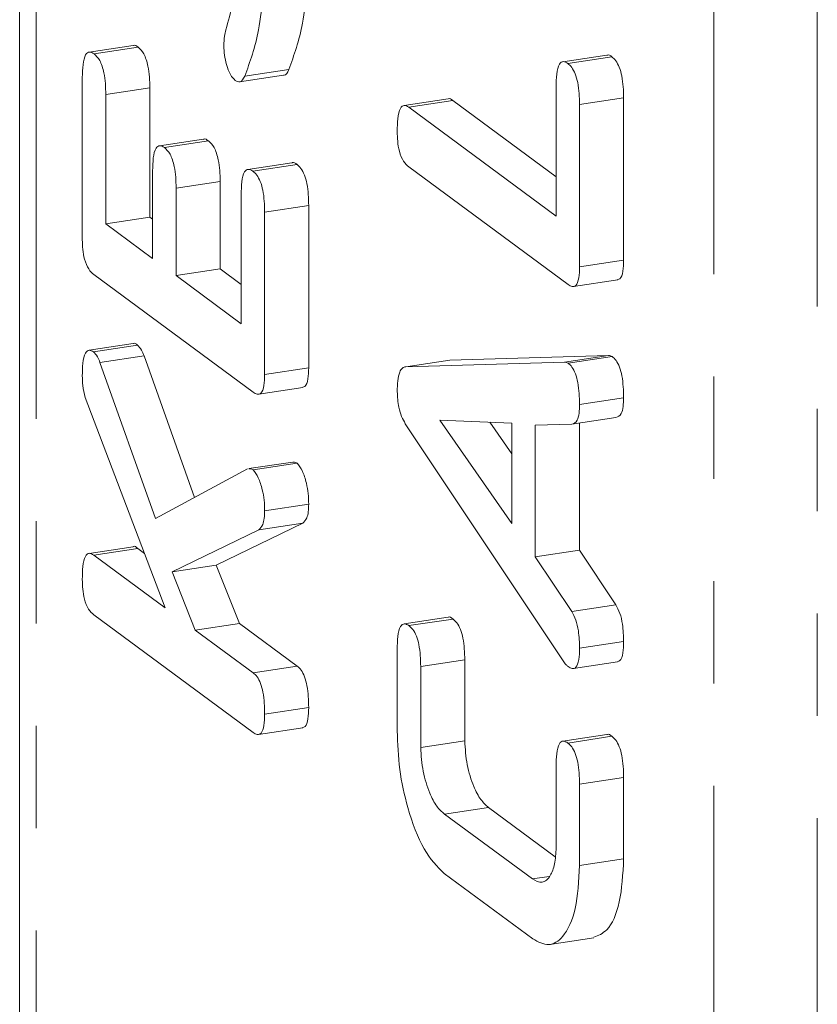
# Model space of a CAD drawing. Units: millimetres. Extents: x -257 to 9254, y -1386 to -142.
# Drawn here: x 1587 to 1597, y -1021 to -1008 of the extents above; entities that cross this region are included whole.
import ezdxf

# ---------------------------------------------------------------- set-up
doc = ezdxf.new("R2010")
doc.units = ezdxf.units.MM
doc.linetypes.add('PHANTOM', pattern=[12.7, 6.35, -1.27, 1.27, -1.27, 1.27, -1.27])

msp = doc.modelspace()

# ---------------------------------------------------------------- linework, layer by layer
at = {"color": 7, "linetype": 'Continuous', "lineweight": 18}
for p, q in [((1587.24, -743.883), (1587.24, -1220.944)), ((1588.65, -1008.734), (1588.103, -1008.816)), ((1588.164, -1008.838), (1588.711, -1008.756)), ((1594.529, -1008.853), (1593.982, -1008.936)), ((1594.044, -1008.958), (1594.591, -1008.876)), ((1590.034, -1009.116), (1590.581, -1009.034)), ((1588.018, -1011.146), (1588.018, -1009.132)), ((1589.968, -1009.187), (1590.515, -1009.104)), ((1588.309, -1009.344), (1588.856, -1009.262)), ((1588.856, -1009.262), (1588.856, -1010.864)), ((1593.899, -1010.851), (1593.899, -1009.249)), ((1588.309, -1009.344), (1588.309, -1010.946)), ((1592.558, -1009.396), (1592.011, -1009.479)), ((1592.069, -1009.5), (1592.616, -1009.417)), ((1592.616, -1009.417), (1593.899, -1010.365)), ((1594.19, -1009.466), (1594.737, -1009.384)), ((1594.737, -1009.384), (1594.737, -1011.398)), ((1592.069, -1009.5), (1593.899, -1010.851)), ((1594.19, -1009.466), (1594.19, -1011.48)), ((1589.521, -1009.896), (1588.974, -1009.979)), ((1589.037, -1010.002), (1589.583, -1009.919)), ((1588.891, -1011.376), (1588.891, -1010.289)), ((1590.62, -1010.189), (1590.073, -1010.272)), ((1590.136, -1010.295), (1590.683, -1010.212)), ((1594.047, -1011.701), (1592.069, -1010.241)), ((1589.182, -1010.504), (1589.729, -1010.421)), ((1589.729, -1010.421), (1589.729, -1011.508)), ((1589.182, -1010.504), (1589.182, -1011.59)), ((1589.99, -1012.187), (1589.99, -1010.585)), ((1590.281, -1010.802), (1590.828, -1010.72)), ((1590.828, -1010.72), (1590.828, -1012.734)), ((1588.309, -1010.946), (1588.856, -1010.864)), ((1588.856, -1010.864), (1588.891, -1010.89)), ((1590.281, -1010.802), (1590.281, -1012.816)), ((1588.309, -1010.946), (1588.891, -1011.376)), ((1594.19, -1011.48), (1594.737, -1011.398)), ((1589.182, -1011.59), (1589.729, -1011.508)), ((1589.729, -1011.508), (1589.99, -1011.701)), ((1590.139, -1013.038), (1588.161, -1011.577)), ((1589.182, -1011.59), (1589.99, -1012.187)), ((1594.116, -1011.726), (1594.663, -1011.644)), ((1588.648, -1012.434), (1588.101, -1012.517)), ((1588.157, -1012.537), (1588.704, -1012.455)), ((1588.237, -1012.669), (1588.784, -1012.587)), ((1588.784, -1012.587), (1589.409, -1014.344)), ((1592.581, -1012.64), (1594.549, -1012.582)), ((1594.047, -1012.677), (1594.594, -1012.595)), ((1588.237, -1012.669), (1588.926, -1014.604)), ((1590.281, -1012.816), (1590.828, -1012.734)), ((1592.034, -1012.722), (1592.581, -1012.64)), ((1592.034, -1012.722), (1594.002, -1012.664)), ((1590.208, -1013.062), (1590.755, -1012.98)), ((1589.047, -1015.713), (1588.053, -1013.104)), ((1594.19, -1013.189), (1594.737, -1013.106)), ((1594.095, -1013.435), (1594.642, -1013.352)), ((1594.002, -1016.394), (1592.027, -1013.428)), ((1593.349, -1013.422), (1592.454, -1013.386)), ((1592.454, -1013.386), (1593.349, -1014.667)), ((1593.076, -1013.411), (1593.349, -1013.802)), ((1593.349, -1014.667), (1593.349, -1013.422)), ((1594.095, -1013.435), (1593.64, -1013.445)), ((1593.64, -1013.445), (1593.64, -1015.079)), ((1594.187, -1013.421), (1594.187, -1014.997)), ((1590.631, -1013.904), (1590.084, -1013.986)), ((1590.137, -1014), (1590.684, -1013.917)), ((1588.926, -1014.604), (1590.067, -1013.99)), ((1590.281, -1014.508), (1590.828, -1014.425)), ((1590.754, -1014.662), (1589.68, -1015.184)), ((1590.207, -1014.744), (1590.754, -1014.662)), ((1590.207, -1014.744), (1589.134, -1015.267)), ((1588.648, -1014.955), (1588.101, -1015.037)), ((1588.16, -1015.058), (1588.707, -1014.976)), ((1588.16, -1015.058), (1589.047, -1015.713)), ((1588.707, -1014.976), (1588.789, -1015.037)), ((1593.64, -1015.079), (1594.187, -1014.997)), ((1594.187, -1014.997), (1594.641, -1015.678)), ((1589.134, -1015.267), (1589.68, -1015.184)), ((1589.68, -1015.184), (1589.967, -1015.906)), ((1593.64, -1015.079), (1594.094, -1015.76)), ((1589.134, -1015.267), (1589.42, -1015.989)), ((1594.094, -1015.76), (1594.641, -1015.678)), ((1590.139, -1017.26), (1588.161, -1015.8)), ((1589.42, -1015.989), (1589.967, -1015.906)), ((1589.967, -1015.906), (1590.686, -1016.437)), ((1592.558, -1015.83), (1592.011, -1015.912)), ((1592.072, -1015.934), (1592.619, -1015.852)), ((1589.42, -1015.989), (1590.139, -1016.52)), ((1594.19, -1016.215), (1594.737, -1016.133)), ((1591.927, -1017.24), (1591.927, -1016.229)), ((1592.218, -1016.441), (1592.765, -1016.359)), ((1592.765, -1016.359), (1592.765, -1017.366)), ((1594.115, -1016.467), (1594.662, -1016.385)), ((1590.139, -1016.52), (1590.686, -1016.437)), ((1592.218, -1016.441), (1592.218, -1017.448)), ((1590.281, -1017.032), (1590.828, -1016.95)), ((1590.206, -1017.285), (1590.753, -1017.202)), ((1592.218, -1017.448), (1592.765, -1017.366)), ((1594.53, -1017.286), (1593.984, -1017.368)), ((1594.044, -1017.391), (1594.591, -1017.308)), ((1593.899, -1018.689), (1593.899, -1017.682)), ((1594.19, -1017.9), (1594.737, -1017.817)), ((1594.737, -1017.817), (1594.737, -1018.829)), ((1594.19, -1017.9), (1594.19, -1018.911)), ((1592.513, -1018.272), (1593.06, -1018.19)), ((1593.06, -1018.19), (1593.888, -1018.802)), ((1592.513, -1018.272), (1593.604, -1019.078)), ((1594.19, -1018.911), (1594.737, -1018.829)), ((1593.608, -1019.822), (1592.509, -1019.01)), ((1593.604, -1019.078), (1593.811, -1019.047)), ((1593.821, -1019.891), (1594.368, -1019.809))]:
    msp.add_line(p, q, dxfattribs=at)
at = {"color": 8, "linetype": 'PHANTOM', "lineweight": 18}
for p, q in [((1587.444, -1191.167), (1587.444, -744.198)), ((1595.858, -1227.472), (1595.858, -750.411)), ((1597.141, -1227.874), (1597.141, -750.813)), ((1594.002, -1012.664), (1594.549, -1012.582))]:
    msp.add_line(p, q, dxfattribs=at)
at = {"color": 7, "linetype": 'Continuous', "lineweight": 18}
for points, knots in [([(1590.281, -1007.593), (1590.269, -1007.929), (1590.246, -1008.53), (1590.099, -1008.937), (1590.034, -1009.116)], [0, 0, 0, 0, 0.559566, 1, 1, 1, 1]), ([(1590.828, -1007.511), (1590.815, -1007.847), (1590.793, -1008.447), (1590.645, -1008.855), (1590.581, -1009.034)], [0, 0, 0, 0, 0.559566, 1, 1, 1, 1]), ([(1589.799, -1008.54), (1589.829, -1008.434), (1589.883, -1008.244), (1589.93, -1008.04), (1589.951, -1007.951)], [0, 0, 0, 0, 0.559941, 1, 1, 1, 1]), ([(1589.775, -1008.738), (1589.776, -1008.697), (1589.778, -1008.623), (1589.793, -1008.566), (1589.799, -1008.54)], [0, 0, 0, 0, 0.558998, 1, 1, 1, 1]), ([(1588.018, -1009.132), (1588.019, -1009.077), (1588.022, -1008.968), (1588.051, -1008.842), (1588.106, -1008.805), (1588.145, -1008.827), (1588.164, -1008.838)], [0, 0, 0, 0, 0.2809481, 0.5599319, 0.779622, 1, 1, 1, 1]), ([(1588.164, -1008.838), (1588.188, -1008.861), (1588.237, -1008.905), (1588.303, -1009.105), (1588.307, -1009.253), (1588.309, -1009.344)], [0, 0, 0, 0, 0.280901, 0.559652, 1, 1, 1, 1]), ([(1588.65, -1008.736), (1588.652, -1008.735), (1588.669, -1008.723), (1588.691, -1008.74), (1588.711, -1008.756)], [0, 0, 0, 0, 0.074033, 1, 1, 1, 1]), ([(1588.711, -1008.756), (1588.735, -1008.778), (1588.784, -1008.823), (1588.85, -1009.023), (1588.854, -1009.171), (1588.856, -1009.262)], [0, 0, 0, 0, 0.280901, 0.559652, 1, 1, 1, 1]), ([(1589.917, -1009.17), (1589.896, -1009.149), (1589.854, -1009.107), (1589.808, -1008.983), (1589.779, -1008.855), (1589.776, -1008.777), (1589.775, -1008.738)], [0, 0, 0, 0, 0.279407, 0.55919, 0.779723, 1, 1, 1, 1]), ([(1593.899, -1009.249), (1593.9, -1009.194), (1593.902, -1009.085), (1593.932, -1008.961), (1593.987, -1008.923), (1594.025, -1008.947), (1594.044, -1008.958)], [0, 0, 0, 0, 0.2809867, 0.5600062, 0.7794189, 1, 1, 1, 1]), ([(1594.044, -1008.958), (1594.061, -1008.972), (1594.093, -1009), (1594.138, -1009.083), (1594.184, -1009.245), (1594.187, -1009.375), (1594.19, -1009.466)], [0, 0, 0, 0, 0.187448, 0.374658, 0.561196, 1, 1, 1, 1]), ([(1594.529, -1008.857), (1594.531, -1008.855), (1594.549, -1008.842), (1594.571, -1008.86), (1594.591, -1008.876)], [0, 0, 0, 0, 0.10319, 1, 1, 1, 1]), ([(1594.591, -1008.876), (1594.607, -1008.89), (1594.64, -1008.918), (1594.685, -1009), (1594.731, -1009.163), (1594.734, -1009.293), (1594.737, -1009.384)], [0, 0, 0, 0, 0.187448, 0.374658, 0.561196, 1, 1, 1, 1]), ([(1590.581, -1009.034), (1590.564, -1009.07), (1590.545, -1009.11), (1590.517, -1009.101), (1590.515, -1009.101)], [0, 0, 0, 0, 0.9054409, 1, 1, 1, 1]), ([(1590.034, -1009.116), (1590.016, -1009.147), (1589.984, -1009.203), (1589.938, -1009.18), (1589.917, -1009.17)], [0, 0, 0, 0, 0.55936, 1, 1, 1, 1]), ([(1592.558, -1009.397), (1592.558, -1009.397), (1592.575, -1009.383), (1592.596, -1009.401), (1592.616, -1009.417)], [0, 0, 0, 0, 0.031161, 1, 1, 1, 1]), ([(1591.927, -1009.802), (1591.928, -1009.748), (1591.93, -1009.639), (1591.957, -1009.51), (1592.011, -1009.466), (1592.05, -1009.488), (1592.069, -1009.5)], [0, 0, 0, 0, 0.280919, 0.560343, 0.779744, 1, 1, 1, 1]), ([(1592.069, -1010.241), (1592.047, -1010.222), (1592.004, -1010.184), (1591.951, -1010.06), (1591.929, -1009.922), (1591.928, -1009.842), (1591.927, -1009.802)], [0, 0, 0, 0, 0.28069, 0.558482, 0.779094, 1, 1, 1, 1]), ([(1589.522, -1009.9), (1589.524, -1009.898), (1589.541, -1009.885), (1589.564, -1009.903), (1589.583, -1009.919)], [0, 0, 0, 0, 0.104483, 1, 1, 1, 1]), ([(1589.583, -1009.919), (1589.608, -1009.941), (1589.656, -1009.985), (1589.723, -1010.184), (1589.727, -1010.331), (1589.729, -1010.421)], [0, 0, 0, 0, 0.280909, 0.559631, 1, 1, 1, 1]), ([(1588.891, -1010.289), (1588.892, -1010.234), (1588.894, -1010.126), (1588.924, -1010.003), (1588.98, -1009.967), (1589.018, -1009.99), (1589.037, -1010.002)], [0, 0, 0, 0, 0.280924, 0.559805, 0.779409, 1, 1, 1, 1]), ([(1589.037, -1010.002), (1589.061, -1010.024), (1589.11, -1010.068), (1589.176, -1010.266), (1589.18, -1010.413), (1589.182, -1010.504)], [0, 0, 0, 0, 0.280909, 0.559631, 1, 1, 1, 1]), ([(1590.621, -1010.193), (1590.623, -1010.191), (1590.64, -1010.178), (1590.663, -1010.196), (1590.683, -1010.212)], [0, 0, 0, 0, 0.10319, 1, 1, 1, 1]), ([(1589.99, -1010.585), (1589.991, -1010.531), (1589.993, -1010.422), (1590.023, -1010.297), (1590.078, -1010.26), (1590.117, -1010.283), (1590.136, -1010.295)], [0, 0, 0, 0, 0.280987, 0.560006, 0.779419, 1, 1, 1, 1]), ([(1590.136, -1010.295), (1590.152, -1010.308), (1590.184, -1010.336), (1590.229, -1010.419), (1590.275, -1010.581), (1590.279, -1010.711), (1590.281, -1010.802)], [0, 0, 0, 0, 0.187448, 0.374658, 0.561196, 1, 1, 1, 1]), ([(1590.683, -1010.212), (1590.699, -1010.226), (1590.731, -1010.254), (1590.776, -1010.337), (1590.822, -1010.499), (1590.826, -1010.629), (1590.828, -1010.72)], [0, 0, 0, 0, 0.187448, 0.374658, 0.561196, 1, 1, 1, 1]), ([(1588.161, -1011.577), (1588.139, -1011.558), (1588.096, -1011.521), (1588.043, -1011.4), (1588.021, -1011.264), (1588.019, -1011.185), (1588.018, -1011.146)], [0, 0, 0, 0, 0.280548, 0.558637, 0.779137, 1, 1, 1, 1]), ([(1594.737, -1011.398), (1594.735, -1011.446), (1594.733, -1011.542), (1594.702, -1011.633), (1594.672, -1011.637), (1594.662, -1011.638)], [0, 0, 0, 0, 0.404555, 0.805753, 1, 1, 1, 1]), ([(1594.19, -1011.48), (1594.189, -1011.529), (1594.186, -1011.626), (1594.15, -1011.721), (1594.098, -1011.733), (1594.064, -1011.712), (1594.047, -1011.701)], [0, 0, 0, 0, 0.280586, 0.558843, 0.77916, 1, 1, 1, 1]), ([(1588.648, -1012.435), (1588.648, -1012.435), (1588.664, -1012.422), (1588.684, -1012.438), (1588.704, -1012.455)], [0, 0, 0, 0, 0.009111, 1, 1, 1, 1]), ([(1588.704, -1012.455), (1588.72, -1012.472), (1588.75, -1012.502), (1588.773, -1012.561), (1588.784, -1012.587)], [0, 0, 0, 0, 0.559337, 1, 1, 1, 1]), ([(1588.018, -1012.835), (1588.019, -1012.782), (1588.021, -1012.675), (1588.047, -1012.547), (1588.1, -1012.505), (1588.138, -1012.526), (1588.157, -1012.537)], [0, 0, 0, 0, 0.2809, 0.560287, 0.779884, 1, 1, 1, 1]), ([(1588.157, -1012.537), (1588.173, -1012.554), (1588.203, -1012.585), (1588.227, -1012.643), (1588.237, -1012.669)], [0, 0, 0, 0, 0.559337, 1, 1, 1, 1]), ([(1594.549, -1012.582), (1594.557, -1012.582), (1594.572, -1012.583), (1594.587, -1012.591), (1594.594, -1012.595)], [0, 0, 0, 0, 0.559512, 1, 1, 1, 1]), ([(1594.594, -1012.595), (1594.61, -1012.609), (1594.643, -1012.637), (1594.688, -1012.721), (1594.731, -1012.886), (1594.734, -1013.016), (1594.737, -1013.106)], [0, 0, 0, 0, 0.187132, 0.374119, 0.561294, 1, 1, 1, 1]), ([(1590.828, -1012.734), (1590.827, -1012.782), (1590.824, -1012.878), (1590.793, -1012.97), (1590.763, -1012.973), (1590.754, -1012.974)], [0, 0, 0, 0, 0.4045549, 0.8057525, 1, 1, 1, 1]), ([(1591.927, -1013.031), (1591.928, -1012.985), (1591.93, -1012.894), (1591.952, -1012.789), (1591.99, -1012.731), (1592.019, -1012.725), (1592.034, -1012.722)], [0, 0, 0, 0, 0.280335, 0.559983, 0.779865, 1, 1, 1, 1]), ([(1594.002, -1012.664), (1594.01, -1012.665), (1594.025, -1012.665), (1594.041, -1012.673), (1594.047, -1012.677)], [0, 0, 0, 0, 0.559512, 1, 1, 1, 1]), ([(1594.047, -1012.677), (1594.064, -1012.691), (1594.096, -1012.719), (1594.141, -1012.804), (1594.184, -1012.969), (1594.187, -1013.098), (1594.19, -1013.189)], [0, 0, 0, 0, 0.187132, 0.374119, 0.561294, 1, 1, 1, 1]), ([(1588.053, -1013.104), (1588.042, -1013.054), (1588.021, -1012.964), (1588.019, -1012.875), (1588.018, -1012.835)], [0, 0, 0, 0, 0.559346, 1, 1, 1, 1]), ([(1590.281, -1012.816), (1590.28, -1012.865), (1590.277, -1012.962), (1590.242, -1013.057), (1590.189, -1013.069), (1590.156, -1013.048), (1590.139, -1013.038)], [0, 0, 0, 0, 0.280586, 0.558843, 0.77916, 1, 1, 1, 1]), ([(1592.027, -1013.428), (1592.011, -1013.4), (1591.979, -1013.344), (1591.936, -1013.203), (1591.93, -1013.096), (1591.927, -1013.031)], [0, 0, 0, 0, 0.281499, 0.562, 1, 1, 1, 1]), ([(1594.737, -1013.106), (1594.736, -1013.144), (1594.733, -1013.219), (1594.706, -1013.329), (1594.666, -1013.343), (1594.642, -1013.352)], [0, 0, 0, 0, 0.281303, 0.561775, 1, 1, 1, 1]), ([(1594.19, -1013.189), (1594.189, -1013.226), (1594.187, -1013.302), (1594.159, -1013.411), (1594.119, -1013.426), (1594.095, -1013.435)], [0, 0, 0, 0, 0.281303, 0.561775, 1, 1, 1, 1]), ([(1590.631, -1013.906), (1590.638, -1013.905), (1590.655, -1013.901), (1590.673, -1013.911), (1590.684, -1013.917)], [0, 0, 0, 0, 0.419396, 1, 1, 1, 1]), ([(1590.684, -1013.917), (1590.707, -1013.947), (1590.752, -1014.007), (1590.799, -1014.152), (1590.825, -1014.297), (1590.827, -1014.382), (1590.828, -1014.425)], [0, 0, 0, 0, 0.2779637, 0.5584135, 0.7791163, 1, 1, 1, 1]), ([(1590.084, -1013.988), (1590.091, -1013.987), (1590.108, -1013.984), (1590.127, -1013.994), (1590.137, -1014)], [0, 0, 0, 0, 0.419396, 1, 1, 1, 1]), ([(1590.137, -1014), (1590.16, -1014.029), (1590.205, -1014.089), (1590.252, -1014.234), (1590.278, -1014.379), (1590.28, -1014.465), (1590.281, -1014.508)], [0, 0, 0, 0, 0.277964, 0.558413, 0.779116, 1, 1, 1, 1]), ([(1590.828, -1014.425), (1590.827, -1014.458), (1590.826, -1014.523), (1590.803, -1014.618), (1590.773, -1014.645), (1590.754, -1014.662)], [0, 0, 0, 0, 0.2807, 0.561726, 1, 1, 1, 1]), ([(1590.281, -1014.508), (1590.28, -1014.54), (1590.279, -1014.605), (1590.256, -1014.7), (1590.226, -1014.728), (1590.207, -1014.744)], [0, 0, 0, 0, 0.2807, 0.5617259, 1, 1, 1, 1]), ([(1588.649, -1014.956), (1588.649, -1014.955), (1588.665, -1014.941), (1588.686, -1014.959), (1588.707, -1014.976)], [0, 0, 0, 0, 0.035287, 1, 1, 1, 1]), ([(1588.018, -1015.361), (1588.019, -1015.306), (1588.021, -1015.197), (1588.048, -1015.069), (1588.102, -1015.024), (1588.141, -1015.047), (1588.16, -1015.058)], [0, 0, 0, 0, 0.2811316, 0.5604935, 0.7796992, 1, 1, 1, 1]), ([(1588.161, -1015.8), (1588.139, -1015.78), (1588.095, -1015.743), (1588.042, -1015.618), (1588.021, -1015.48), (1588.019, -1015.401), (1588.018, -1015.361)], [0, 0, 0, 0, 0.28069, 0.558482, 0.779094, 1, 1, 1, 1]), ([(1594.641, -1015.678), (1594.658, -1015.71), (1594.694, -1015.775), (1594.731, -1015.945), (1594.735, -1016.062), (1594.737, -1016.133)], [0, 0, 0, 0, 0.279846, 0.559827, 1, 1, 1, 1]), ([(1594.094, -1015.76), (1594.112, -1015.793), (1594.147, -1015.857), (1594.184, -1016.027), (1594.188, -1016.144), (1594.19, -1016.215)], [0, 0, 0, 0, 0.279846, 0.559827, 1, 1, 1, 1]), ([(1591.927, -1016.229), (1591.928, -1016.174), (1591.93, -1016.064), (1591.959, -1015.939), (1592.015, -1015.9), (1592.053, -1015.923), (1592.072, -1015.934)], [0, 0, 0, 0, 0.280997, 0.560138, 0.779643, 1, 1, 1, 1]), ([(1592.559, -1015.832), (1592.56, -1015.831), (1592.577, -1015.818), (1592.599, -1015.836), (1592.619, -1015.852)], [0, 0, 0, 0, 0.075895, 1, 1, 1, 1]), ([(1592.619, -1015.852), (1592.635, -1015.866), (1592.668, -1015.894), (1592.713, -1015.976), (1592.759, -1016.138), (1592.762, -1016.268), (1592.765, -1016.359)], [0, 0, 0, 0, 0.187479, 0.374721, 0.561272, 1, 1, 1, 1]), ([(1592.072, -1015.934), (1592.089, -1015.948), (1592.121, -1015.976), (1592.166, -1016.058), (1592.212, -1016.22), (1592.215, -1016.35), (1592.218, -1016.441)], [0, 0, 0, 0, 0.1874789, 0.3747207, 0.5612725, 1, 1, 1, 1]), ([(1594.737, -1016.133), (1594.735, -1016.182), (1594.733, -1016.279), (1594.702, -1016.373), (1594.671, -1016.378), (1594.661, -1016.379)], [0, 0, 0, 0, 0.400355, 0.797442, 1, 1, 1, 1]), ([(1594.19, -1016.215), (1594.189, -1016.265), (1594.186, -1016.363), (1594.151, -1016.46), (1594.098, -1016.475), (1594.064, -1016.453), (1594.047, -1016.442)], [0, 0, 0, 0, 0.280621, 0.558951, 0.779137, 1, 1, 1, 1]), ([(1594.047, -1016.442), (1594.038, -1016.435), (1594.023, -1016.422), (1594.008, -1016.402), (1594.002, -1016.394)], [0, 0, 0, 0, 0.5598575, 1, 1, 1, 1]), ([(1590.139, -1016.52), (1590.155, -1016.534), (1590.188, -1016.562), (1590.233, -1016.647), (1590.276, -1016.812), (1590.279, -1016.941), (1590.281, -1017.032)], [0, 0, 0, 0, 0.187224, 0.374223, 0.561081, 1, 1, 1, 1]), ([(1590.686, -1016.437), (1590.702, -1016.451), (1590.735, -1016.479), (1590.779, -1016.565), (1590.823, -1016.73), (1590.826, -1016.859), (1590.828, -1016.95)], [0, 0, 0, 0, 0.187224, 0.374223, 0.561081, 1, 1, 1, 1]), ([(1590.828, -1016.95), (1590.827, -1016.998), (1590.824, -1017.095), (1590.794, -1017.191), (1590.763, -1017.195), (1590.752, -1017.197)], [0, 0, 0, 0, 0.397389, 0.791512, 1, 1, 1, 1]), ([(1590.281, -1017.032), (1590.28, -1017.081), (1590.278, -1017.179), (1590.243, -1017.277), (1590.19, -1017.292), (1590.156, -1017.271), (1590.139, -1017.26)], [0, 0, 0, 0, 0.280562, 0.558819, 0.778919, 1, 1, 1, 1]), ([(1592.509, -1019.01), (1592.423, -1018.923), (1592.25, -1018.75), (1592.061, -1018.243), (1591.944, -1017.718), (1591.933, -1017.4), (1591.927, -1017.24)], [0, 0, 0, 0, 0.279535, 0.559246, 0.779592, 1, 1, 1, 1]), ([(1592.765, -1017.366), (1592.771, -1017.465), (1592.784, -1017.663), (1592.867, -1017.922), (1592.962, -1018.105), (1593.027, -1018.162), (1593.06, -1018.19)], [0, 0, 0, 0, 0.278849, 0.558767, 0.779195, 1, 1, 1, 1]), ([(1593.899, -1017.682), (1593.9, -1017.628), (1593.902, -1017.519), (1593.932, -1017.393), (1593.987, -1017.357), (1594.025, -1017.379), (1594.044, -1017.391)], [0, 0, 0, 0, 0.280938, 0.55995, 0.779638, 1, 1, 1, 1]), ([(1594.044, -1017.391), (1594.061, -1017.404), (1594.093, -1017.432), (1594.138, -1017.515), (1594.184, -1017.678), (1594.187, -1017.808), (1594.19, -1017.9)], [0, 0, 0, 0, 0.187429, 0.374616, 0.561334, 1, 1, 1, 1]), ([(1594.531, -1017.288), (1594.532, -1017.287), (1594.55, -1017.275), (1594.571, -1017.292), (1594.591, -1017.308)], [0, 0, 0, 0, 0.075658, 1, 1, 1, 1]), ([(1594.591, -1017.308), (1594.607, -1017.322), (1594.64, -1017.35), (1594.685, -1017.433), (1594.731, -1017.596), (1594.734, -1017.726), (1594.737, -1017.817)], [0, 0, 0, 0, 0.187429, 0.374616, 0.561334, 1, 1, 1, 1]), ([(1592.218, -1017.448), (1592.224, -1017.547), (1592.238, -1017.745), (1592.32, -1018.004), (1592.415, -1018.187), (1592.48, -1018.244), (1592.513, -1018.272)], [0, 0, 0, 0, 0.278849, 0.558767, 0.779195, 1, 1, 1, 1]), ([(1593.604, -1019.078), (1593.645, -1019.101), (1593.728, -1019.145), (1593.824, -1019.057), (1593.887, -1018.903), (1593.895, -1018.761), (1593.899, -1018.689)], [0, 0, 0, 0, 0.280146, 0.559494, 0.780007, 1, 1, 1, 1]), ([(1594.737, -1018.829), (1594.727, -1019.018), (1594.706, -1019.395), (1594.554, -1019.727), (1594.422, -1019.78), (1594.367, -1019.802)], [0, 0, 0, 0, 0.366905, 0.734005, 1, 1, 1, 1]), ([(1594.19, -1018.911), (1594.18, -1019.101), (1594.16, -1019.481), (1594.002, -1019.802), (1593.811, -1019.93), (1593.676, -1019.858), (1593.608, -1019.822)], [0, 0, 0, 0, 0.279619, 0.559386, 0.779633, 1, 1, 1, 1])]:
    msp.add_open_spline(points, degree=3, knots=knots, dxfattribs=at)

doc.saveas('drawing.dxf')
